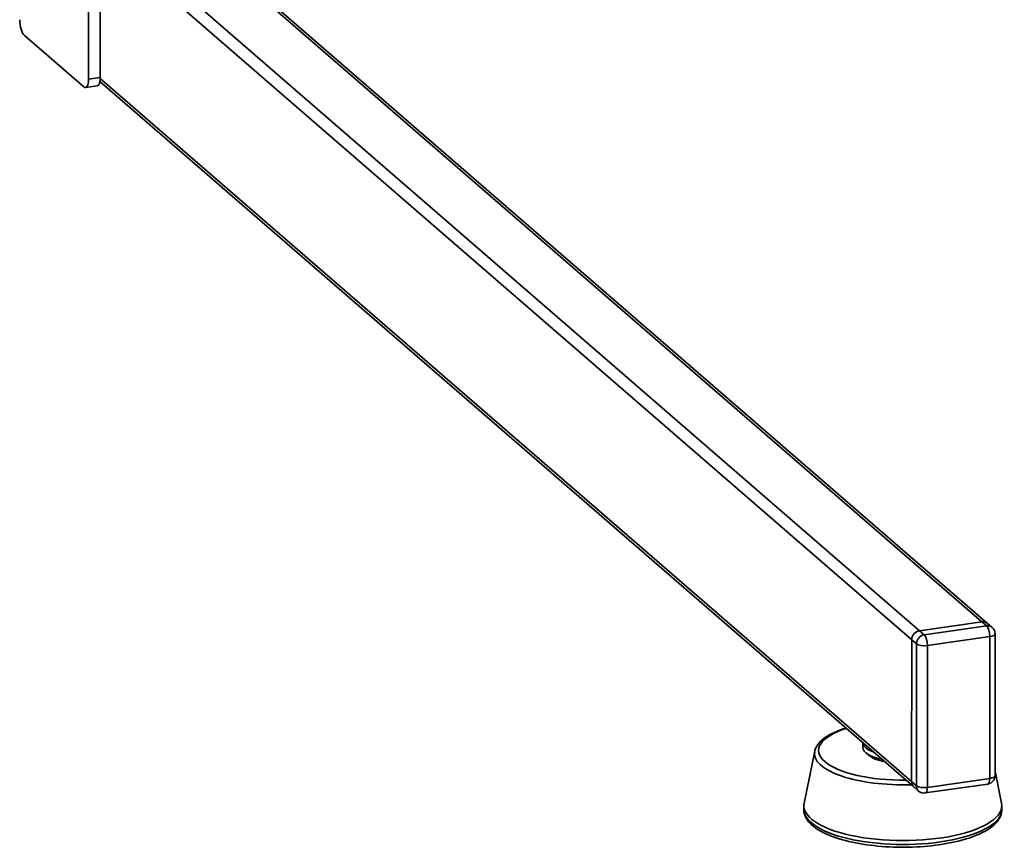
# Model space of a CAD drawing. Units: millimetres. Extents: x 194 to 2391, y -100 to 1087.
# Drawn here: x 1817 to 2051, y 207 to 403 of the extents above; entities that cross this region are included whole.
import ezdxf

# ---------------------------------------------------------------- set-up
doc = ezdxf.new("R2010")
doc.units = ezdxf.units.MM
doc.header["$LTSCALE"] = 4
doc.layers.add('Visibile sottile (ISO)', color=7, linetype='Continuous', lineweight=35)

msp = doc.modelspace()

# ---------------------------------------------------------------- linework, layer by layer
at = {"layer": 'Visibile sottile (ISO)', "color": 1}
for p, q in [((1833.52, 430.15), (1833.52, 389.2)), ((1836.3, 430.54), (1836.3, 389.59)), ((1854.85, 425.65), (2045.48, 260.32)), ((1855.8, 425.6), (2046.79, 259.96)), ((1836.3, 423.02), (2028.81, 256.06)), ((2030.66, 258.19), (1840.03, 423.52)), ((1818.33, 399.51), (1832.39, 387.37)), ((1836.3, 389.59), (1833.52, 389.2)), ((1836.22, 388.62), (2029.33, 221.13)), ((2028.79, 222.38), (1836.29, 389.32)), ((1832.82, 387.2), (1835.59, 387.6)), ((2030.66, 258.19), (2045.48, 260.32)), ((2045.48, 260.32), (2030.66, 258.19)), ((2046.61, 259.34), (2031.79, 257.21)), ((2045.48, 260.32), (2046.61, 259.34)), ((2046.79, 259.96), (2047.92, 258.98)), ((2031.79, 257.21), (2030.66, 258.19)), ((2048.61, 257.47), (2048.59, 223.79)), ((2028.79, 222.38), (2028.81, 256.06)), ((2028.81, 256.06), (2028.79, 222.38)), ((2028.81, 256.06), (2029.94, 255.08)), ((2029.94, 255.08), (2029.92, 221.4)), ((2032.53, 221.01), (2032.55, 254.69)), ((2032.55, 254.69), (2047.36, 256.81)), ((2047.36, 256.81), (2047.34, 223.13)), ((2017.22, 230.49), (2017.22, 231.63)), ((2005.81, 229.58), (2003.27, 217.3)), ((2018.62, 228.62), (2017.92, 229.23)), ((2048.59, 224.89), (2050.15, 217.27)), ((2029.92, 221.4), (2028.79, 222.38)), ((2047.34, 223.13), (2032.53, 221.01)), ((2029.33, 221.13), (2030.46, 220.15)), ((2046.87, 221.81), (2032.05, 219.68)), ((2003.21, 215.76), (2003.21, 216.7)), ((2050.21, 215.73), (2050.21, 216.67))]:
    msp.add_line(p, q, dxfattribs=at)
for centre, start, end in [((2046.61, 257.47), 359.9644, 49.0656), ((2046.59, 223.79), 278.1643, 359.9644), ((2031.77, 221.66), 229.0656, 278.1643)]:
    msp.add_arc(centre, 2, start, end, dxfattribs=at)
for centre, major_axis, ratio, start_param, end_param in [((1818.33, 402.31), (0.43, -2.97), 0.353311, 4.32667, 5.897466), ((1832.39, 390.17), (0.43, -2.97), 0.353311, 5.897466, 7.468262), ((1835.17, 390.57), (0.43, -2.97), 0.353311, 0, 1.185077), ((2045.48, 258.45), (1.31, 1.51), 0.866229, 0, 0.785376), ((2045.48, 258.45), (1.31, 1.51), 0.866229, 0, 0.785376), ((2046.61, 257.47), (1.31, 1.51), 0.866229, 0, 0.785376), ((2046.61, 257.47), (-0.28, 1.98), 0.353311, 4.32513, 5.895926), ((2030.66, 256.32), (1.31, 1.51), 0.866229, 0.785376, 2.356172), ((2030.66, 256.32), (-1.31, -1.51), 0.866229, 3.926969, 5.497765), ((2031.79, 255.34), (-1.31, -1.51), 0.866229, 3.926969, 5.497765), ((2031.79, 255.34), (-0.28, 1.98), 0.353311, 4.32513, 5.895926), ((2046.61, 257.47), (2, 0), 0.353296, 5.099664, 6.283185), ((2031.79, 255.34), (-2, 0), 0.353296, 0.387275, 1.958071), ((2026.72, 229.79), (-19.98, 0.01), 0.353296, 5.448382, 7.892538), ((2026.72, 231.66), (-9.5, 0.01), 0.353296, 0.009006, 0.765544), ((2026.72, 229.03), (-20.97, 0.01), 0.353296, 6.210611, 7.95018), ((2026.72, 230.49), (-9.5, 0.01), 0.353296, 0, 1.034566), ((2026.72, 229.79), (-8.75, 0.01), 0.353296, 0.387257, 1.0628), ((2030.64, 222.65), (-1.31, -1.51), 0.866229, 5.497765, 6.283185), ((2030.64, 222.65), (-1.31, -1.51), 0.866229, 5.497765, 6.283185), ((2046.59, 223.79), (0.28, -1.98), 0.353311, 0, 1.183537), ((2046.59, 223.79), (2, 0), 0.353296, 5.099664, 6.283185), ((2031.77, 221.66), (-2, 0), 0.353296, 0.387275, 1.958071), ((2031.77, 221.66), (-1.31, -1.51), 0.866229, 5.497765, 6.283185), ((2031.77, 221.66), (0.28, -1.98), 0.353311, 0, 1.183537), ((2026.71, 216.68), (-23.5, 0.01), 0.353296, 6.210611, 9.497352), ((2026.71, 215.75), (-23.5, 0.01), 0.353296, 0, 3.141593)]:
    msp.add_ellipse(centre, major_axis=major_axis, ratio=ratio, start_param=start_param, end_param=end_param, dxfattribs=at)
for points, knots in [([(2013.21, 235.11), (2013.21, 235.11), (2013.21, 235.11), (2011.49, 234.57), (2010, 233.94), (2007.59, 232.43), (2006.66, 231.56), (2005.99, 230.23), (2005.88, 229.91), (2005.81, 229.58)], [7.4037723, 7.4037723, 7.4037723, 7.4037723, 7.4041272, 7.4041272, 7.736092, 7.736092, 8.0780796, 8.0780796, 8.1795307, 8.1795307, 8.1795307, 8.1795307]), ([(2003.21, 215.76), (2003.21, 214.87), (2003.53, 214), (2004.77, 212.26), (2005.81, 211.43), (2008.55, 209.87), (2010.34, 209.16), (2014.36, 208.02), (2016.6, 207.58), (2021.31, 206.98), (2023.78, 206.82), (2028.73, 206.78), (2031.2, 206.9), (2035.93, 207.43), (2038.19, 207.82), (2042.26, 208.87), (2044.07, 209.52), (2047.11, 211.05), (2048.33, 211.93), (2049.81, 213.78), (2050.21, 214.74), (2050.21, 215.73)], [1.96892, 1.96892, 1.96892, 1.96892, 2.216942, 2.216942, 2.52599, 2.52599, 2.864871, 2.864871, 3.194482, 3.194482, 3.519965, 3.519965, 3.844353, 3.844353, 4.169578, 4.169578, 4.498352, 4.498352, 4.835696, 4.835696, 5.110512, 5.110512, 5.110512, 5.110512])]:
    msp.add_open_spline(points, degree=3, knots=knots, dxfattribs=at)

doc.saveas('drawing.dxf')
